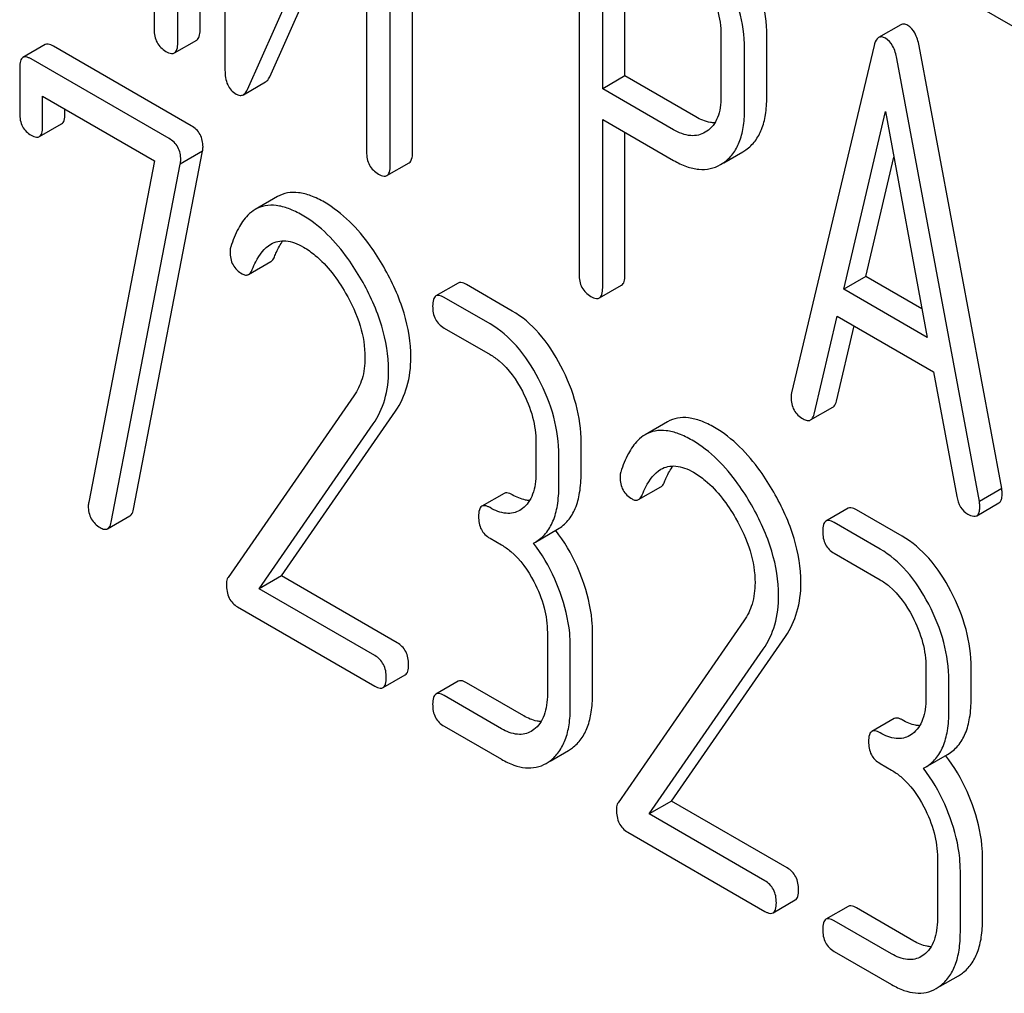
# Model space of a CAD drawing. Units: millimetres. Extents: x 0 to 2937, y -2 to 2077.
# Drawn here: x 2299 to 2309, y 1435 to 1444 of the extents above; entities that cross this region are included whole.
import ezdxf

# ---------------------------------------------------------------- set-up
doc = ezdxf.new("R2010")
doc.units = ezdxf.units.MM
doc.header["$LTSCALE"] = 161.538462
doc.layers.get('0').update_dxf_attribs({"linetype": 'CONTINUOUS'})

msp = doc.modelspace()

# ---------------------------------------------------------------- linework, layer by layer
at = {"color": 7, "linetype": 'Continuous'}
for p, q in [((2300.6195, 1447.9097), (2300.6195, 1444.1161)), ((2301.0565, 1444.1087), (2301.0565, 1447.9023)), ((2300.8444, 1443.9863), (2300.8444, 1447.7799)), ((2301.2943, 1447.5231), (2301.2943, 1443.7265)), ((2303.0808, 1442.94), (2303.0808, 1446.7366)), ((2302.8687, 1442.8176), (2302.8687, 1446.6141)), ((2301.5079, 1443.5419), (2302.6438, 1446.0815)), ((2302.6438, 1446.0815), (2302.6438, 1442.9474)), ((2301.7201, 1443.6644), (2302.6438, 1445.7297)), ((2304.6681, 1445.5694), (2304.6681, 1441.7816)), ((2304.893, 1443.5486), (2304.893, 1445.2937)), ((2305.1051, 1443.6711), (2305.1051, 1445.1712)), ((2308.1923, 1444.4971), (2309.0178, 1444.0206)), ((2307.7343, 1444.1595), (2307.5221, 1444.037)), ((2306.0198, 1444.0624), (2306.0198, 1443.4758)), ((2306.4569, 1443.4684), (2306.4569, 1444.055)), ((2299.5816, 1443.9695), (2299.3694, 1443.8471)), ((2300.9734, 1443.1972), (2299.6596, 1443.9557)), ((2300.8131, 1443.8906), (2301.0252, 1444.0131)), ((2306.2448, 1443.346), (2306.2448, 1443.9325)), ((2307.4796, 1443.9608), (2306.6923, 1440.6509)), ((2308.6948, 1439.7397), (2307.9076, 1443.9586)), ((2300.7613, 1443.0747), (2299.4475, 1443.8333)), ((2308.4827, 1439.6172), (2307.6955, 1443.8362)), ((2299.3382, 1443.7504), (2299.3382, 1443.3127)), ((2305.1051, 1443.6711), (2304.893, 1443.5486)), ((2305.7799, 1443.2815), (2305.1051, 1443.6711)), ((2301.4695, 1443.4929), (2301.6816, 1443.6154)), ((2299.5568, 1443.1865), (2299.5568, 1443.4783)), ((2299.5568, 1443.4783), (2300.6236, 1442.8624)), ((2305.5677, 1443.159), (2304.893, 1443.5486)), ((2299.7689, 1443.309), (2299.7689, 1443.3559)), ((2307.1894, 1441.6391), (2307.5875, 1443.3324)), ((2307.5875, 1443.3324), (2307.9856, 1441.1795)), ((2299.526, 1443.0928), (2299.7381, 1443.2152)), ((2304.893, 1441.6518), (2304.893, 1443.2568)), ((2304.893, 1443.2568), (2305.5677, 1442.8672)), ((2305.1051, 1441.7743), (2305.1051, 1443.1343)), ((2305.8854, 1443.1441), (2305.8699, 1443.1344)), ((2300.4226, 1439.5436), (2301.0806, 1442.9544)), ((2301.0806, 1442.9544), (2300.8684, 1442.832)), ((2306.0471, 1442.8441), (2306.2285, 1442.9488)), ((2306.2285, 1442.9488), (2306.2584, 1442.968)), ((2307.4016, 1441.7616), (2307.6682, 1442.8959)), ((2300.6236, 1442.8624), (2299.9962, 1439.609)), ((2300.2104, 1439.4212), (2300.8684, 1442.832)), ((2302.8374, 1442.7219), (2303.0495, 1442.8444)), ((2306.0164, 1442.8264), (2306.0463, 1442.8455)), ((2301.7951, 1442.5213), (2301.583, 1442.3988)), ((2301.5193, 1441.7801), (2301.7314, 1441.9026)), ((2303.5164, 1441.6978), (2303.3043, 1441.5753)), ((2304.0317, 1441.4316), (2303.5945, 1441.684)), ((2304.8617, 1441.5562), (2305.0738, 1441.6786)), ((2307.4016, 1441.7616), (2307.1894, 1441.6391)), ((2307.9349, 1441.4537), (2307.4016, 1441.7616)), ((2307.9856, 1441.1795), (2307.1894, 1441.6391)), ((2303.8196, 1441.3091), (2303.3823, 1441.5615)), ((2306.9083, 1440.4503), (2307.1287, 1441.3824)), ((2307.1287, 1441.3824), (2308.0464, 1440.8526)), ((2303.3823, 1441.2697), (2303.8196, 1441.0173)), ((2307.1204, 1440.5728), (2307.2899, 1441.2893)), ((2308.0464, 1440.8526), (2308.2668, 1439.666)), ((2302.5232, 1440.6247), (2301.3231, 1438.8926)), ((2301.8325, 1438.9076), (2302.919, 1440.4777)), ((2306.8747, 1440.3934), (2307.0868, 1440.5159)), ((2305.5114, 1440.3758), (2305.2993, 1440.2533)), ((2301.6204, 1438.7851), (2302.7069, 1440.3553)), ((2304.2568, 1440.1812), (2304.2568, 1439.8894)), ((2304.6875, 1439.8857), (2304.6875, 1440.1775)), ((2304.4754, 1439.7632), (2304.4754, 1440.055)), ((2305.2355, 1439.6346), (2305.4477, 1439.7571)), ((2308.6948, 1439.7397), (2308.4827, 1439.6172)), ((2303.9536, 1439.6945), (2303.7415, 1439.572)), ((2304.1278, 1439.5495), (2304.1022, 1439.5325)), ((2307.2327, 1439.5523), (2307.0205, 1439.4298)), ((2307.7479, 1439.2861), (2307.3107, 1439.5385)), ((2308.4569, 1439.4814), (2308.669, 1439.6038)), ((2300.1763, 1439.3577), (2300.3885, 1439.4802)), ((2304.2518, 1439.2308), (2304.4639, 1439.3532)), ((2307.5358, 1439.1636), (2307.0986, 1439.416)), ((2303.8196, 1439.2664), (2303.9289, 1439.2033)), ((2304.2327, 1439.2205), (2304.2518, 1439.2308)), ((2307.0986, 1439.1242), (2307.5358, 1438.8718)), ((2301.8325, 1438.9076), (2301.6204, 1438.7851)), ((2302.9343, 1438.2715), (2301.8325, 1438.9076)), ((2302.7222, 1438.1491), (2301.6204, 1438.7851)), ((2301.4149, 1438.612), (2302.7222, 1437.8572)), ((2306.2395, 1438.4792), (2305.0394, 1436.7471)), ((2304.3661, 1438.3672), (2304.3661, 1437.7836)), ((2304.7968, 1437.7799), (2304.7968, 1438.3635)), ((2305.5488, 1436.7621), (2306.6352, 1438.3322)), ((2304.5847, 1437.6574), (2304.5847, 1438.241)), ((2305.3367, 1436.6396), (2306.4231, 1438.2097)), ((2307.973, 1438.0357), (2307.973, 1437.7439)), ((2308.4037, 1437.7402), (2308.4037, 1438.032)), ((2302.8002, 1437.8434), (2303.0124, 1437.9659)), ((2303.5164, 1437.9042), (2303.3043, 1437.7817)), ((2304.141, 1437.5749), (2303.5945, 1437.8904)), ((2308.1916, 1437.6177), (2308.1916, 1437.9095)), ((2303.9289, 1437.4524), (2303.3823, 1437.7679)), ((2307.6699, 1437.549), (2307.4577, 1437.4265)), ((2303.3823, 1437.4761), (2303.9289, 1437.1606)), ((2304.2371, 1437.4437), (2304.2115, 1437.4267)), ((2307.844, 1437.404), (2307.8185, 1437.387)), ((2304.5666, 1437.2442), (2304.6044, 1437.2694)), ((2304.3937, 1437.1444), (2304.5666, 1437.2442)), ((2307.968, 1437.0852), (2308.1801, 1437.2077)), ((2304.3544, 1437.1217), (2304.3923, 1437.1469)), ((2307.5358, 1437.1209), (2307.6451, 1437.0578)), ((2307.949, 1437.0749), (2307.968, 1437.0852)), ((2305.5488, 1436.7621), (2305.3367, 1436.6396)), ((2306.6505, 1436.126), (2305.5488, 1436.7621)), ((2306.4384, 1436.0035), (2305.3367, 1436.6396)), ((2305.1312, 1436.4664), (2306.4384, 1435.7117)), ((2308.0823, 1436.2217), (2308.0823, 1435.6381)), ((2308.513, 1435.6343), (2308.513, 1436.218)), ((2308.3009, 1435.5119), (2308.3009, 1436.0955)), ((2306.5165, 1435.6979), (2306.7286, 1435.8204)), ((2307.2327, 1435.7587), (2307.0205, 1435.6362)), ((2307.8572, 1435.4293), (2307.3107, 1435.7449)), ((2307.6451, 1435.3069), (2307.0986, 1435.6224)), ((2307.0986, 1435.3306), (2307.6451, 1435.015)), ((2307.9533, 1435.2982), (2307.9278, 1435.2811)), ((2308.2828, 1435.0986), (2308.3207, 1435.1238)), ((2308.11, 1434.9989), (2308.2828, 1435.0986)), ((2308.0707, 1434.9762), (2308.1085, 1435.0014))]:
    msp.add_line(p, q, dxfattribs=at)
for centre, radius, start, end in [((2303.211, 1438.3832), 1.5631, 37.76209, 37.87641), ((2306.9272, 1436.2377), 1.5632, 37.76169, 37.876)]:
    msp.add_arc(centre, radius, start, end, dxfattribs=at)
for points, knots in [([(2306.4569, 1444.055), (2306.4569, 1444.1772), (2306.4194, 1444.4328), (2306.3196, 1444.6697), (2306.2567, 1444.7863)], [0, 0, 0, 0, 0.479848, 1, 1, 1, 1]), ([(2306.2448, 1443.9325), (2306.2448, 1444.0547), (2306.2072, 1444.3103), (2306.1075, 1444.5472), (2306.0446, 1444.6638)], [0, 0, 0, 0, 0.479848, 1, 1, 1, 1]), ([(2305.8849, 1444.5488), (2305.9275, 1444.4703), (2305.9946, 1444.3128), (2306.0198, 1444.1427), (2306.0198, 1444.0624)], [0, 0, 0, 0, 0.526475, 1, 1, 1, 1]), ([(2300.6195, 1444.1161), (2300.6195, 1444.0731), (2300.6328, 1443.9863), (2300.6973, 1443.9253), (2300.732, 1443.9053)], [0, 0, 0, 0, 0.518202, 1, 1, 1, 1]), ([(2307.7997, 1444.1523), (2307.7886, 1444.1586), (2307.7672, 1444.1685), (2307.743, 1444.1645), (2307.7343, 1444.1595)], [0, 0, 0, 0, 0.558815, 1, 1, 1, 1]), ([(2307.9076, 1443.9586), (2307.8999, 1444.0007), (2307.88, 1444.075), (2307.8281, 1444.1359), (2307.7997, 1444.1523)], [0, 0, 0, 0, 0.565865, 1, 1, 1, 1]), ([(2301.0252, 1444.0131), (2301.0369, 1444.0198), (2301.0555, 1444.0531), (2301.0565, 1444.0876), (2301.0565, 1444.1087)], [0, 0, 0, 0, 0.388764, 1, 1, 1, 1]), ([(2307.5221, 1444.037), (2307.5172, 1444.0342), (2307.4943, 1444.0144), (2307.4851, 1443.984), (2307.4796, 1443.9608)], [0, 0, 0, 0, 0.193955, 1, 1, 1, 1]), ([(2307.5875, 1444.0298), (2307.5765, 1444.0362), (2307.5551, 1444.046), (2307.5308, 1444.0421), (2307.5221, 1444.037)], [0, 0, 0, 0, 0.558815, 1, 1, 1, 1]), ([(2307.6955, 1443.8362), (2307.6878, 1443.8783), (2307.6679, 1443.9525), (2307.616, 1444.0134), (2307.5875, 1444.0298)], [0, 0, 0, 0, 0.565865, 1, 1, 1, 1]), ([(2299.6596, 1443.9557), (2299.6519, 1443.9602), (2299.6287, 1443.9725), (2299.5972, 1443.9785), (2299.5816, 1443.9695)], [0, 0, 0, 0, 0.332614, 1, 1, 1, 1]), ([(2300.8131, 1443.8906), (2300.8247, 1443.8973), (2300.8433, 1443.9306), (2300.8444, 1443.9651), (2300.8444, 1443.9863)], [0, 0, 0, 0, 0.388764, 1, 1, 1, 1]), ([(2299.3694, 1443.8471), (2299.3577, 1443.8403), (2299.3393, 1443.8064), (2299.3382, 1443.7717), (2299.3382, 1443.7504)], [0, 0, 0, 0, 0.390594, 1, 1, 1, 1]), ([(2299.4475, 1443.8333), (2299.4397, 1443.8377), (2299.4166, 1443.85), (2299.385, 1443.8561), (2299.3694, 1443.8471)], [0, 0, 0, 0, 0.332614, 1, 1, 1, 1]), ([(2300.732, 1443.9053), (2300.74, 1443.9006), (2300.764, 1443.8879), (2300.7969, 1443.8813), (2300.8131, 1443.8906)], [0, 0, 0, 0, 0.330792, 1, 1, 1, 1]), ([(2301.2943, 1443.7265), (2301.2943, 1443.6792), (2301.3026, 1443.6091), (2301.3505, 1443.5344), (2301.3826, 1443.5092), (2301.4, 1443.4992)], [0, 0, 0, 0, 0.541915, 0.771075, 1, 1, 1, 1]), ([(2301.6816, 1443.6154), (2301.6855, 1443.6176), (2301.7024, 1443.6303), (2301.7133, 1443.6493), (2301.7201, 1443.6644)], [0, 0, 0, 0, 0.212478, 1, 1, 1, 1]), ([(2301.4, 1443.4992), (2301.4114, 1443.4926), (2301.4345, 1443.4824), (2301.46, 1443.4875), (2301.4695, 1443.4929)], [0, 0, 0, 0, 0.547943, 1, 1, 1, 1]), ([(2301.4695, 1443.4929), (2301.4733, 1443.4952), (2301.4903, 1443.5078), (2301.5012, 1443.5268), (2301.5079, 1443.5419)], [0, 0, 0, 0, 0.212478, 1, 1, 1, 1]), ([(2306.0198, 1443.4758), (2306.0198, 1443.44), (2306.0157, 1443.3716), (2305.9921, 1443.2766), (2305.9494, 1443.198), (2305.9077, 1443.1591), (2305.8854, 1443.1441)], [0, 0, 0, 0, 0.288732, 0.549694, 0.783554, 1, 1, 1, 1]), ([(2306.2584, 1442.968), (2306.291, 1442.9911), (2306.3513, 1443.0495), (2306.4141, 1443.1655), (2306.4504, 1443.3083), (2306.4569, 1443.4125), (2306.4569, 1443.4684)], [0, 0, 0, 0, 0.214687, 0.442171, 0.699688, 1, 1, 1, 1]), ([(2299.3382, 1443.3127), (2299.3382, 1443.2707), (2299.3512, 1443.1861), (2299.4137, 1443.1261), (2299.4475, 1443.1066)], [0, 0, 0, 0, 0.518285, 1, 1, 1, 1]), ([(2299.7381, 1443.2152), (2299.7495, 1443.2218), (2299.7678, 1443.2544), (2299.7689, 1443.2883), (2299.7689, 1443.309)], [0, 0, 0, 0, 0.389854, 1, 1, 1, 1]), ([(2305.9617, 1443.2246), (2305.9474, 1443.2247), (2305.8834, 1443.2305), (2305.8228, 1443.2567), (2305.7799, 1443.2815)], [0, 0, 0, 0, 0.224691, 1, 1, 1, 1]), ([(2306.0463, 1442.8455), (2306.0789, 1442.8687), (2306.1391, 1442.927), (2306.202, 1443.043), (2306.2382, 1443.1859), (2306.2448, 1443.29), (2306.2448, 1443.346)], [0, 0, 0, 0, 0.214687, 0.442171, 0.699688, 1, 1, 1, 1]), ([(2299.526, 1443.0928), (2299.5374, 1443.0994), (2299.5557, 1443.132), (2299.5568, 1443.1658), (2299.5568, 1443.1865)], [0, 0, 0, 0, 0.389854, 1, 1, 1, 1]), ([(2301.0849, 1442.9957), (2301.0849, 1443.0363), (2301.0692, 1443.1192), (2301.0074, 1443.1776), (2300.9734, 1443.1972)], [0, 0, 0, 0, 0.508468, 1, 1, 1, 1]), ([(2299.4475, 1443.1066), (2299.4553, 1443.1022), (2299.4785, 1443.0898), (2299.5102, 1443.0837), (2299.526, 1443.0928)], [0, 0, 0, 0, 0.330127, 1, 1, 1, 1]), ([(2305.8699, 1443.1344), (2305.8499, 1443.1228), (2305.805, 1443.1045), (2305.698, 1443.0971), (2305.6179, 1443.1301), (2305.5677, 1443.159)], [0, 0, 0, 0, 0.21905, 0.451423, 1, 1, 1, 1]), ([(2300.8728, 1442.8732), (2300.8728, 1442.9138), (2300.8571, 1442.9968), (2300.7953, 1443.0551), (2300.7613, 1443.0747)], [0, 0, 0, 0, 0.508468, 1, 1, 1, 1]), ([(2302.6438, 1442.9474), (2302.6438, 1442.9044), (2302.6571, 1442.8176), (2302.7216, 1442.7566), (2302.7562, 1442.7366)], [0, 0, 0, 0, 0.518202, 1, 1, 1, 1]), ([(2303.0495, 1442.8444), (2303.0611, 1442.8511), (2303.0797, 1442.8844), (2303.0808, 1442.9189), (2303.0808, 1442.94)], [0, 0, 0, 0, 0.388765, 1, 1, 1, 1]), ([(2302.8374, 1442.7219), (2302.849, 1442.7287), (2302.8676, 1442.7619), (2302.8687, 1442.7964), (2302.8687, 1442.8176)], [0, 0, 0, 0, 0.388765, 1, 1, 1, 1]), ([(2305.5677, 1442.8672), (2305.6077, 1442.8442), (2305.6854, 1442.8063), (2305.8051, 1442.777), (2305.9179, 1442.782), (2305.9857, 1442.8087), (2306.0164, 1442.8264)], [0, 0, 0, 0, 0.293112, 0.546323, 0.775055, 1, 1, 1, 1]), ([(2302.7562, 1442.7366), (2302.7643, 1442.7319), (2302.7883, 1442.7192), (2302.8211, 1442.7126), (2302.8374, 1442.7219)], [0, 0, 0, 0, 0.330789, 1, 1, 1, 1]), ([(2302.2413, 1442.4681), (2302.2, 1442.492), (2302.1208, 1442.5313), (2302.0008, 1442.5637), (2301.89, 1442.5626), (2301.8241, 1442.538), (2301.7951, 1442.5213)], [0, 0, 0, 0, 0.304272, 0.561562, 0.78646, 1, 1, 1, 1]), ([(2302.0292, 1442.3457), (2301.9879, 1442.3695), (2301.9087, 1442.4088), (2301.7886, 1442.4413), (2301.6779, 1442.4401), (2301.612, 1442.4156), (2301.583, 1442.3988)], [0, 0, 0, 0, 0.304272, 0.561562, 0.78646, 1, 1, 1, 1]), ([(2302.8068, 1441.8517), (2302.7673, 1441.9208), (2302.6179, 1442.1573), (2302.4153, 1442.3677), (2302.2413, 1442.4681)], [0, 0, 0, 0, 0.283856, 1, 1, 1, 1]), ([(2301.583, 1442.3988), (2301.5572, 1442.384), (2301.4927, 1442.3329), (2301.4101, 1442.2116), (2301.3685, 1442.1039), (2301.3496, 1442.0434)], [0, 0, 0, 0, 0.205935, 0.561451, 1, 1, 1, 1]), ([(2302.5947, 1441.7292), (2302.5552, 1441.7984), (2302.4057, 1442.0348), (2302.2032, 1442.2452), (2302.0292, 1442.3457)], [0, 0, 0, 0, 0.283856, 1, 1, 1, 1]), ([(2301.5538, 1441.827), (2301.5638, 1441.8522), (2301.6043, 1441.9439), (2301.6678, 1442.0324), (2301.7319, 1442.0694)], [0, 0, 0, 0, 0.268541, 1, 1, 1, 1]), ([(2301.7319, 1442.0694), (2301.7524, 1442.0812), (2301.7987, 1442.0996), (2301.8771, 1442.1034), (2301.9607, 1442.0827), (2302.0149, 1442.0563), (2302.0423, 1442.0404)], [0, 0, 0, 0, 0.217567, 0.44949, 0.709019, 1, 1, 1, 1]), ([(2301.7659, 1441.9494), (2301.7717, 1441.9641), (2301.794, 1442.0167), (2301.8218, 1442.0673), (2301.8464, 1442.1007)], [0, 0, 0, 0, 0.275052, 1, 1, 1, 1]), ([(2301.3496, 1442.0434), (2301.3484, 1442.0397), (2301.3442, 1442.0238), (2301.3428, 1442.0074), (2301.3428, 1441.9949)], [0, 0, 0, 0, 0.238899, 1, 1, 1, 1]), ([(2301.3428, 1441.9949), (2301.3428, 1441.9526), (2301.3575, 1441.8665), (2301.4217, 1441.8064), (2301.4565, 1441.7863)], [0, 0, 0, 0, 0.513338, 1, 1, 1, 1]), ([(2302.0423, 1442.0404), (2302.0818, 1442.0177), (2302.245, 1441.9016), (2302.367, 1441.7363), (2302.4439, 1441.6033)], [0, 0, 0, 0, 0.228675, 1, 1, 1, 1]), ([(2301.7314, 1441.9026), (2301.735, 1441.9047), (2301.7507, 1441.9167), (2301.7603, 1441.935), (2301.7659, 1441.9494)], [0, 0, 0, 0, 0.21018, 1, 1, 1, 1]), ([(2301.4565, 1441.7863), (2301.4669, 1441.7803), (2301.4876, 1441.771), (2301.5108, 1441.7752), (2301.5193, 1441.7801)], [0, 0, 0, 0, 0.551319, 1, 1, 1, 1]), ([(2301.5193, 1441.7801), (2301.5229, 1441.7822), (2301.5386, 1441.7942), (2301.5481, 1441.8125), (2301.5538, 1441.827)], [0, 0, 0, 0, 0.21018, 1, 1, 1, 1]), ([(2303.0655, 1440.9885), (2303.0655, 1441.1309), (2303.0141, 1441.4347), (2302.8866, 1441.7124), (2302.8068, 1441.8517)], [0, 0, 0, 0, 0.470162, 1, 1, 1, 1]), ([(2304.6681, 1441.7816), (2304.6681, 1441.7386), (2304.6814, 1441.6518), (2304.7459, 1441.5908), (2304.7805, 1441.5708)], [0, 0, 0, 0, 0.5182, 1, 1, 1, 1]), ([(2305.0738, 1441.6786), (2305.0854, 1441.6853), (2305.104, 1441.7186), (2305.1051, 1441.7531), (2305.1051, 1441.7743)], [0, 0, 0, 0, 0.388765, 1, 1, 1, 1]), ([(2302.8533, 1440.866), (2302.8533, 1441.0084), (2302.802, 1441.3122), (2302.6744, 1441.5899), (2302.5947, 1441.7292)], [0, 0, 0, 0, 0.470162, 1, 1, 1, 1]), ([(2303.5945, 1441.684), (2303.5867, 1441.6885), (2303.5635, 1441.7007), (2303.532, 1441.7068), (2303.5164, 1441.6978)], [0, 0, 0, 0, 0.332615, 1, 1, 1, 1]), ([(2302.4439, 1441.6033), (2302.5008, 1441.5047), (2302.5925, 1441.3066), (2302.6282, 1441.0896), (2302.6282, 1440.9872)], [0, 0, 0, 0, 0.526528, 1, 1, 1, 1]), ([(2303.3823, 1441.5615), (2303.3746, 1441.566), (2303.3514, 1441.5783), (2303.3199, 1441.5843), (2303.3043, 1441.5753)], [0, 0, 0, 0, 0.332615, 1, 1, 1, 1]), ([(2304.8617, 1441.5562), (2304.8733, 1441.5629), (2304.8919, 1441.5961), (2304.893, 1441.6307), (2304.893, 1441.6518)], [0, 0, 0, 0, 0.388765, 1, 1, 1, 1]), ([(2303.3043, 1441.5753), (2303.2925, 1441.5685), (2303.2741, 1441.5347), (2303.273, 1441.4999), (2303.273, 1441.4787)], [0, 0, 0, 0, 0.390595, 1, 1, 1, 1]), ([(2304.7805, 1441.5708), (2304.7886, 1441.5662), (2304.8126, 1441.5534), (2304.8454, 1441.5468), (2304.8617, 1441.5562)], [0, 0, 0, 0, 0.330789, 1, 1, 1, 1]), ([(2303.273, 1441.4787), (2303.273, 1441.4359), (2303.283, 1441.371), (2303.3325, 1441.3036), (2303.3648, 1441.2798), (2303.3823, 1441.2697)], [0, 0, 0, 0, 0.520013, 0.753708, 1, 1, 1, 1]), ([(2304.4951, 1440.9072), (2304.4367, 1441.019), (2304.3081, 1441.2191), (2304.1265, 1441.3768), (2304.0317, 1441.4316)], [0, 0, 0, 0, 0.535187, 1, 1, 1, 1]), ([(2304.283, 1440.7847), (2304.2246, 1440.8965), (2304.096, 1441.0966), (2303.9144, 1441.2543), (2303.8196, 1441.3091)], [0, 0, 0, 0, 0.535187, 1, 1, 1, 1]), ([(2303.8196, 1441.0173), (2303.8505, 1440.9994), (2303.979, 1440.908), (2304.0717, 1440.7744), (2304.1278, 1440.6672)], [0, 0, 0, 0, 0.22824, 1, 1, 1, 1]), ([(2302.6282, 1440.9872), (2302.6282, 1440.9189), (2302.6129, 1440.7902), (2302.5568, 1440.6732), (2302.5232, 1440.6247)], [0, 0, 0, 0, 0.536982, 1, 1, 1, 1]), ([(2302.919, 1440.4777), (2302.9675, 1440.5483), (2303.0446, 1440.7141), (2303.0655, 1440.8949), (2303.0655, 1440.9885)], [0, 0, 0, 0, 0.477614, 1, 1, 1, 1]), ([(2302.7069, 1440.3553), (2302.7553, 1440.4258), (2302.8324, 1440.5916), (2302.8533, 1440.7724), (2302.8533, 1440.866)], [0, 0, 0, 0, 0.477614, 1, 1, 1, 1]), ([(2304.6875, 1440.1775), (2304.6875, 1440.3002), (2304.6519, 1440.5544), (2304.5557, 1440.7914), (2304.4951, 1440.9072)], [0, 0, 0, 0, 0.484058, 1, 1, 1, 1]), ([(2304.4754, 1440.055), (2304.4754, 1440.1777), (2304.4398, 1440.432), (2304.3436, 1440.6689), (2304.283, 1440.7847)], [0, 0, 0, 0, 0.484058, 1, 1, 1, 1]), ([(2304.1278, 1440.6672), (2304.169, 1440.5884), (2304.2333, 1440.4306), (2304.2568, 1440.2612), (2304.2568, 1440.1812)], [0, 0, 0, 0, 0.526423, 1, 1, 1, 1]), ([(2306.6923, 1440.6509), (2306.6912, 1440.6472), (2306.6881, 1440.6337), (2306.6878, 1440.6198), (2306.6878, 1440.6097)], [0, 0, 0, 0, 0.274079, 1, 1, 1, 1]), ([(2306.6878, 1440.6097), (2306.6878, 1440.5681), (2306.7039, 1440.4829), (2306.7677, 1440.4235), (2306.8026, 1440.4034)], [0, 0, 0, 0, 0.508597, 1, 1, 1, 1]), ([(2307.0868, 1440.5159), (2307.0908, 1440.5182), (2307.1084, 1440.5326), (2307.1163, 1440.5555), (2307.1204, 1440.5728)], [0, 0, 0, 0, 0.2041, 1, 1, 1, 1]), ([(2305.9576, 1440.3226), (2305.9163, 1440.3464), (2305.837, 1440.3857), (2305.717, 1440.4182), (2305.6063, 1440.417), (2305.5404, 1440.3925), (2305.5114, 1440.3758)], [0, 0, 0, 0, 0.304273, 0.561563, 0.78646, 1, 1, 1, 1]), ([(2306.8026, 1440.4034), (2306.815, 1440.3962), (2306.8382, 1440.385), (2306.8653, 1440.388), (2306.8747, 1440.3934)], [0, 0, 0, 0, 0.570593, 1, 1, 1, 1]), ([(2306.8747, 1440.3934), (2306.8786, 1440.3957), (2306.8963, 1440.4101), (2306.9042, 1440.433), (2306.9083, 1440.4503)], [0, 0, 0, 0, 0.2041, 1, 1, 1, 1]), ([(2305.7454, 1440.2001), (2305.7041, 1440.224), (2305.6249, 1440.2633), (2305.5049, 1440.2957), (2305.3941, 1440.2946), (2305.3282, 1440.27), (2305.2993, 1440.2533)], [0, 0, 0, 0, 0.304273, 0.561563, 0.78646, 1, 1, 1, 1]), ([(2306.5231, 1439.7062), (2306.4835, 1439.7753), (2306.3341, 1440.0118), (2306.1315, 1440.2222), (2305.9576, 1440.3226)], [0, 0, 0, 0, 0.283856, 1, 1, 1, 1]), ([(2305.2993, 1440.2533), (2305.2735, 1440.2384), (2305.209, 1440.1874), (2305.1263, 1440.0661), (2305.0848, 1439.9584), (2305.0658, 1439.8979)], [0, 0, 0, 0, 0.205935, 0.561451, 1, 1, 1, 1]), ([(2306.3109, 1439.5837), (2306.2714, 1439.6528), (2306.122, 1439.8893), (2305.9194, 1440.0997), (2305.7454, 1440.2001)], [0, 0, 0, 0, 0.283856, 1, 1, 1, 1]), ([(2305.0658, 1439.8979), (2305.0647, 1439.8941), (2305.0605, 1439.8783), (2305.059, 1439.8618), (2305.059, 1439.8494)], [0, 0, 0, 0, 0.2389, 1, 1, 1, 1]), ([(2305.2701, 1439.6814), (2305.28, 1439.7067), (2305.3206, 1439.7984), (2305.3841, 1439.8869), (2305.4481, 1439.9239)], [0, 0, 0, 0, 0.268541, 1, 1, 1, 1]), ([(2305.4481, 1439.9239), (2305.4686, 1439.9357), (2305.515, 1439.9541), (2305.5934, 1439.9578), (2305.6769, 1439.9372), (2305.7311, 1439.9107), (2305.7586, 1439.8949)], [0, 0, 0, 0, 0.217567, 0.44949, 0.709019, 1, 1, 1, 1]), ([(2305.4822, 1439.8039), (2305.488, 1439.8185), (2305.5103, 1439.8712), (2305.5381, 1439.9217), (2305.5626, 1439.9551)], [0, 0, 0, 0, 0.275052, 1, 1, 1, 1]), ([(2305.7586, 1439.8949), (2305.798, 1439.8721), (2305.9612, 1439.7561), (2306.0832, 1439.5908), (2306.1601, 1439.4578)], [0, 0, 0, 0, 0.228675, 1, 1, 1, 1]), ([(2304.2568, 1439.8894), (2304.2568, 1439.8534), (2304.2528, 1439.7844), (2304.2304, 1439.6881), (2304.1895, 1439.6074), (2304.1494, 1439.5659), (2304.1278, 1439.5495)], [0, 0, 0, 0, 0.287366, 0.548496, 0.783326, 1, 1, 1, 1]), ([(2304.4639, 1439.3532), (2304.5007, 1439.3745), (2304.5695, 1439.4321), (2304.6405, 1439.5549), (2304.6805, 1439.71), (2304.6875, 1439.824), (2304.6875, 1439.8857)], [0, 0, 0, 0, 0.211029, 0.435227, 0.69354, 1, 1, 1, 1]), ([(2305.059, 1439.8494), (2305.059, 1439.807), (2305.0737, 1439.721), (2305.1379, 1439.6608), (2305.1727, 1439.6408)], [0, 0, 0, 0, 0.513338, 1, 1, 1, 1]), ([(2305.4477, 1439.7571), (2305.4512, 1439.7591), (2305.467, 1439.7712), (2305.4765, 1439.7895), (2305.4822, 1439.8039)], [0, 0, 0, 0, 0.210182, 1, 1, 1, 1]), ([(2304.0317, 1439.6807), (2304.0239, 1439.6852), (2304.0007, 1439.6974), (2303.9692, 1439.7035), (2303.9536, 1439.6945)], [0, 0, 0, 0, 0.33261, 1, 1, 1, 1]), ([(2304.2518, 1439.2308), (2304.2886, 1439.252), (2304.3574, 1439.3096), (2304.4283, 1439.4324), (2304.4684, 1439.5875), (2304.4754, 1439.7015), (2304.4754, 1439.7632)], [0, 0, 0, 0, 0.211029, 0.435227, 0.69354, 1, 1, 1, 1]), ([(2306.7817, 1438.843), (2306.7817, 1438.9854), (2306.7304, 1439.2891), (2306.6028, 1439.5669), (2306.5231, 1439.7062)], [0, 0, 0, 0, 0.470162, 1, 1, 1, 1]), ([(2308.6993, 1439.6933), (2308.6993, 1439.6965), (2308.6985, 1439.712), (2308.6963, 1439.7274), (2308.6948, 1439.7397)], [0, 0, 0, 0, 0.204534, 1, 1, 1, 1]), ([(2304.1968, 1439.6262), (2304.1838, 1439.6267), (2304.1256, 1439.6338), (2304.0709, 1439.6581), (2304.0317, 1439.6807)], [0, 0, 0, 0, 0.223835, 1, 1, 1, 1]), ([(2305.1727, 1439.6408), (2305.1831, 1439.6347), (2305.2039, 1439.6255), (2305.227, 1439.6297), (2305.2355, 1439.6346)], [0, 0, 0, 0, 0.551313, 1, 1, 1, 1]), ([(2305.2355, 1439.6346), (2305.2391, 1439.6367), (2305.2549, 1439.6487), (2305.2644, 1439.667), (2305.2701, 1439.6814)], [0, 0, 0, 0, 0.210182, 1, 1, 1, 1]), ([(2308.2668, 1439.666), (2308.2728, 1439.6302), (2308.2936, 1439.5629), (2308.3449, 1439.513), (2308.3725, 1439.497)], [0, 0, 0, 0, 0.532597, 1, 1, 1, 1]), ([(2308.4872, 1439.5709), (2308.4872, 1439.574), (2308.4864, 1439.5896), (2308.4842, 1439.605), (2308.4827, 1439.6172)], [0, 0, 0, 0, 0.204534, 1, 1, 1, 1]), ([(2308.669, 1439.6038), (2308.6742, 1439.6068), (2308.687, 1439.6192), (2308.6978, 1439.6511), (2308.6993, 1439.6778), (2308.6993, 1439.6933)], [0, 0, 0, 0, 0.183435, 0.52547, 1, 1, 1, 1]), ([(2299.9918, 1439.5736), (2299.9918, 1439.5321), (2300.0072, 1439.4472), (2300.0708, 1439.388), (2300.1055, 1439.3679)], [0, 0, 0, 0, 0.508926, 1, 1, 1, 1]), ([(2300.3885, 1439.4802), (2300.3927, 1439.4827), (2300.4117, 1439.4988), (2300.4188, 1439.5244), (2300.4226, 1439.5436)], [0, 0, 0, 0, 0.19994, 1, 1, 1, 1]), ([(2303.7415, 1439.572), (2303.7297, 1439.5652), (2303.7113, 1439.5314), (2303.7103, 1439.4966), (2303.7103, 1439.4754)], [0, 0, 0, 0, 0.390597, 1, 1, 1, 1]), ([(2303.8196, 1439.5582), (2303.8118, 1439.5627), (2303.7886, 1439.5749), (2303.7571, 1439.581), (2303.7415, 1439.572)], [0, 0, 0, 0, 0.33261, 1, 1, 1, 1]), ([(2304.1022, 1439.5325), (2304.0835, 1439.5217), (2304.0414, 1439.5048), (2303.9411, 1439.4996), (2303.8665, 1439.5311), (2303.8196, 1439.5582)], [0, 0, 0, 0, 0.218392, 0.450945, 1, 1, 1, 1]), ([(2306.5696, 1438.7205), (2306.5696, 1438.8629), (2306.5182, 1439.1667), (2306.3907, 1439.4444), (2306.3109, 1439.5837)], [0, 0, 0, 0, 0.470162, 1, 1, 1, 1]), ([(2307.3107, 1439.5385), (2307.303, 1439.5429), (2307.2798, 1439.5552), (2307.2482, 1439.5613), (2307.2327, 1439.5523)], [0, 0, 0, 0, 0.332615, 1, 1, 1, 1]), ([(2308.4569, 1439.4814), (2308.4621, 1439.4844), (2308.4749, 1439.4967), (2308.4856, 1439.5287), (2308.4872, 1439.5554), (2308.4872, 1439.5709)], [0, 0, 0, 0, 0.183435, 0.52547, 1, 1, 1, 1]), ([(2303.7103, 1439.4754), (2303.7103, 1439.4326), (2303.7202, 1439.3677), (2303.7697, 1439.3003), (2303.802, 1439.2765), (2303.8196, 1439.2664)], [0, 0, 0, 0, 0.520017, 0.753713, 1, 1, 1, 1]), ([(2306.1601, 1439.4578), (2306.2171, 1439.3592), (2306.3088, 1439.1611), (2306.3444, 1438.9441), (2306.3444, 1438.8417)], [0, 0, 0, 0, 0.526528, 1, 1, 1, 1]), ([(2307.0205, 1439.4298), (2307.0087, 1439.423), (2306.9903, 1439.3892), (2306.9893, 1439.3544), (2306.9893, 1439.3332)], [0, 0, 0, 0, 0.390595, 1, 1, 1, 1]), ([(2307.0986, 1439.416), (2307.0908, 1439.4205), (2307.0677, 1439.4327), (2307.0361, 1439.4388), (2307.0205, 1439.4298)], [0, 0, 0, 0, 0.332615, 1, 1, 1, 1]), ([(2308.3725, 1439.497), (2308.3809, 1439.4921), (2308.406, 1439.4789), (2308.4401, 1439.4717), (2308.4569, 1439.4814)], [0, 0, 0, 0, 0.334186, 1, 1, 1, 1]), ([(2300.1055, 1439.3679), (2300.1178, 1439.3608), (2300.1406, 1439.3497), (2300.1673, 1439.3525), (2300.1763, 1439.3577)], [0, 0, 0, 0, 0.576055, 1, 1, 1, 1]), ([(2300.1763, 1439.3577), (2300.1806, 1439.3602), (2300.1996, 1439.3764), (2300.2067, 1439.4019), (2300.2104, 1439.4212)], [0, 0, 0, 0, 0.19994, 1, 1, 1, 1]), ([(2304.7006, 1438.8713), (2304.6851, 1438.9146), (2304.619, 1439.0802), (2304.5277, 1439.2359), (2304.4468, 1439.3405)], [0, 0, 0, 0, 0.258125, 1, 1, 1, 1]), ([(2306.9893, 1439.3332), (2306.9893, 1439.2904), (2306.9993, 1439.2255), (2307.0488, 1439.1581), (2307.081, 1439.1343), (2307.0986, 1439.1242)], [0, 0, 0, 0, 0.520013, 0.753708, 1, 1, 1, 1]), ([(2308.2114, 1438.7617), (2308.1529, 1438.8734), (2308.0244, 1439.0736), (2307.8428, 1439.2313), (2307.7479, 1439.2861)], [0, 0, 0, 0, 0.535187, 1, 1, 1, 1]), ([(2303.9289, 1439.2033), (2303.9598, 1439.1854), (2304.0883, 1439.094), (2304.181, 1438.9604), (2304.2371, 1438.8532)], [0, 0, 0, 0, 0.22824, 1, 1, 1, 1]), ([(2304.4885, 1438.7489), (2304.4729, 1438.7924), (2304.4064, 1438.9589), (2304.3144, 1439.1155), (2304.2327, 1439.2205)], [0, 0, 0, 0, 0.258155, 1, 1, 1, 1]), ([(2307.9992, 1438.6392), (2307.9408, 1438.751), (2307.8123, 1438.9511), (2307.6306, 1439.1088), (2307.5358, 1439.1636)], [0, 0, 0, 0, 0.535187, 1, 1, 1, 1]), ([(2301.3231, 1438.8926), (2301.3204, 1438.8883), (2301.3102, 1438.8685), (2301.3078, 1438.8456), (2301.3078, 1438.8285)], [0, 0, 0, 0, 0.228844, 1, 1, 1, 1]), ([(2304.7968, 1438.3635), (2304.7968, 1438.4047), (2304.7881, 1438.5775), (2304.7451, 1438.7475), (2304.7006, 1438.8713)], [0, 0, 0, 0, 0.23842, 1, 1, 1, 1]), ([(2307.5358, 1438.8718), (2307.5668, 1438.8539), (2307.6953, 1438.7625), (2307.788, 1438.6288), (2307.844, 1438.5216)], [0, 0, 0, 0, 0.22824, 1, 1, 1, 1]), ([(2301.3078, 1438.8285), (2301.3078, 1438.7836), (2301.317, 1438.7164), (2301.3658, 1438.6461), (2301.3977, 1438.6219), (2301.4149, 1438.612)], [0, 0, 0, 0, 0.532774, 0.763728, 1, 1, 1, 1]), ([(2304.2371, 1438.8532), (2304.2783, 1438.7744), (2304.3426, 1438.6166), (2304.3661, 1438.4472), (2304.3661, 1438.3672)], [0, 0, 0, 0, 0.526423, 1, 1, 1, 1]), ([(2306.3444, 1438.8417), (2306.3444, 1438.7733), (2306.3292, 1438.6447), (2306.2731, 1438.5276), (2306.2395, 1438.4792)], [0, 0, 0, 0, 0.536982, 1, 1, 1, 1]), ([(2306.6352, 1438.3322), (2306.6837, 1438.4028), (2306.7608, 1438.5686), (2306.7817, 1438.7493), (2306.7817, 1438.843)], [0, 0, 0, 0, 0.477614, 1, 1, 1, 1]), ([(2304.5847, 1438.241), (2304.5847, 1438.2822), (2304.5759, 1438.4551), (2304.5329, 1438.625), (2304.4885, 1438.7489)], [0, 0, 0, 0, 0.23842, 1, 1, 1, 1]), ([(2306.4231, 1438.2097), (2306.4716, 1438.2803), (2306.5487, 1438.4461), (2306.5696, 1438.6269), (2306.5696, 1438.7205)], [0, 0, 0, 0, 0.477614, 1, 1, 1, 1]), ([(2308.4037, 1438.032), (2308.4037, 1438.1546), (2308.3682, 1438.4089), (2308.272, 1438.6458), (2308.2114, 1438.7617)], [0, 0, 0, 0, 0.484058, 1, 1, 1, 1]), ([(2308.1916, 1437.9095), (2308.1916, 1438.0322), (2308.156, 1438.2864), (2308.0598, 1438.5234), (2307.9992, 1438.6392)], [0, 0, 0, 0, 0.484058, 1, 1, 1, 1]), ([(2307.844, 1438.5216), (2307.8852, 1438.4429), (2307.9495, 1438.2851), (2307.973, 1438.1157), (2307.973, 1438.0357)], [0, 0, 0, 0, 0.526423, 1, 1, 1, 1]), ([(2303.0436, 1438.0625), (2303.0436, 1438.1052), (2303.0295, 1438.19), (2302.9681, 1438.252), (2302.9343, 1438.2715)], [0, 0, 0, 0, 0.522067, 1, 1, 1, 1]), ([(2302.8315, 1437.94), (2302.8315, 1437.9827), (2302.8174, 1438.0675), (2302.756, 1438.1295), (2302.7222, 1438.1491)], [0, 0, 0, 0, 0.522067, 1, 1, 1, 1]), ([(2303.0124, 1437.9659), (2303.024, 1437.9726), (2303.0426, 1438.0064), (2303.0436, 1438.0411), (2303.0436, 1438.0625)], [0, 0, 0, 0, 0.386852, 1, 1, 1, 1]), ([(2302.8002, 1437.8434), (2302.8119, 1437.8502), (2302.8304, 1437.8839), (2302.8315, 1437.9187), (2302.8315, 1437.94)], [0, 0, 0, 0, 0.386852, 1, 1, 1, 1]), ([(2302.7222, 1437.8572), (2302.7299, 1437.8528), (2302.753, 1437.8405), (2302.7846, 1437.8344), (2302.8002, 1437.8434)], [0, 0, 0, 0, 0.329579, 1, 1, 1, 1]), ([(2303.5945, 1437.8904), (2303.5867, 1437.8949), (2303.5635, 1437.9071), (2303.532, 1437.9132), (2303.5164, 1437.9042)], [0, 0, 0, 0, 0.332615, 1, 1, 1, 1]), ([(2303.3043, 1437.7817), (2303.2925, 1437.7749), (2303.2741, 1437.7411), (2303.273, 1437.7063), (2303.273, 1437.6851)], [0, 0, 0, 0, 0.390595, 1, 1, 1, 1]), ([(2303.3823, 1437.7679), (2303.3746, 1437.7724), (2303.3514, 1437.7846), (2303.3199, 1437.7907), (2303.3043, 1437.7817)], [0, 0, 0, 0, 0.332615, 1, 1, 1, 1]), ([(2304.3661, 1437.7836), (2304.3661, 1437.7476), (2304.3621, 1437.6786), (2304.3397, 1437.5823), (2304.2988, 1437.5015), (2304.2587, 1437.4601), (2304.2371, 1437.4437)], [0, 0, 0, 0, 0.287366, 0.548496, 0.783326, 1, 1, 1, 1]), ([(2304.6044, 1437.2694), (2304.6362, 1437.2935), (2304.6948, 1437.3541), (2304.7554, 1437.4724), (2304.7904, 1437.6175), (2304.7968, 1437.7232), (2304.7968, 1437.7799)], [0, 0, 0, 0, 0.21218, 0.439823, 0.698637, 1, 1, 1, 1]), ([(2307.973, 1437.7439), (2307.973, 1437.7079), (2307.969, 1437.6389), (2307.9466, 1437.5426), (2307.9058, 1437.4618), (2307.8657, 1437.4204), (2307.844, 1437.404)], [0, 0, 0, 0, 0.287366, 0.548496, 0.783326, 1, 1, 1, 1]), ([(2308.1801, 1437.2077), (2308.2169, 1437.2289), (2308.2858, 1437.2866), (2308.3567, 1437.4094), (2308.3967, 1437.5645), (2308.4037, 1437.6785), (2308.4037, 1437.7402)], [0, 0, 0, 0, 0.211029, 0.435227, 0.69354, 1, 1, 1, 1]), ([(2303.273, 1437.6851), (2303.273, 1437.6423), (2303.283, 1437.5774), (2303.3325, 1437.51), (2303.3648, 1437.4862), (2303.3823, 1437.4761)], [0, 0, 0, 0, 0.520013, 0.753708, 1, 1, 1, 1]), ([(2304.3923, 1437.1469), (2304.4241, 1437.171), (2304.4826, 1437.2316), (2304.5432, 1437.3499), (2304.5783, 1437.495), (2304.5847, 1437.6007), (2304.5847, 1437.6574)], [0, 0, 0, 0, 0.21218, 0.439823, 0.698637, 1, 1, 1, 1]), ([(2304.3061, 1437.5203), (2304.2931, 1437.5208), (2304.2349, 1437.5279), (2304.1802, 1437.5522), (2304.141, 1437.5749)], [0, 0, 0, 0, 0.223835, 1, 1, 1, 1]), ([(2307.7479, 1437.5352), (2307.7402, 1437.5396), (2307.717, 1437.5519), (2307.6855, 1437.558), (2307.6699, 1437.549)], [0, 0, 0, 0, 0.33261, 1, 1, 1, 1]), ([(2307.968, 1437.0852), (2308.0048, 1437.1065), (2308.0736, 1437.1641), (2308.1446, 1437.2869), (2308.1846, 1437.442), (2308.1916, 1437.556), (2308.1916, 1437.6177)], [0, 0, 0, 0, 0.211029, 0.435227, 0.69354, 1, 1, 1, 1]), ([(2304.2115, 1437.4267), (2304.1928, 1437.4159), (2304.1507, 1437.399), (2304.0504, 1437.3938), (2303.9758, 1437.4253), (2303.9289, 1437.4524)], [0, 0, 0, 0, 0.218392, 0.450945, 1, 1, 1, 1]), ([(2307.913, 1437.4806), (2307.9, 1437.4811), (2307.8419, 1437.4882), (2307.7871, 1437.5125), (2307.7479, 1437.5352)], [0, 0, 0, 0, 0.223835, 1, 1, 1, 1]), ([(2307.4577, 1437.4265), (2307.446, 1437.4197), (2307.4275, 1437.3858), (2307.4265, 1437.3511), (2307.4265, 1437.3299)], [0, 0, 0, 0, 0.390597, 1, 1, 1, 1]), ([(2307.5358, 1437.4127), (2307.528, 1437.4172), (2307.5049, 1437.4294), (2307.4733, 1437.4355), (2307.4577, 1437.4265)], [0, 0, 0, 0, 0.33261, 1, 1, 1, 1]), ([(2307.8185, 1437.387), (2307.7998, 1437.3762), (2307.7576, 1437.3593), (2307.6573, 1437.3541), (2307.5828, 1437.3856), (2307.5358, 1437.4127)], [0, 0, 0, 0, 0.218392, 0.450945, 1, 1, 1, 1]), ([(2307.4265, 1437.3299), (2307.4265, 1437.2871), (2307.4365, 1437.2222), (2307.486, 1437.1548), (2307.5182, 1437.131), (2307.5358, 1437.1209)], [0, 0, 0, 0, 0.520017, 0.753713, 1, 1, 1, 1]), ([(2308.4169, 1436.7258), (2308.4013, 1436.7691), (2308.3353, 1436.9347), (2308.244, 1437.0904), (2308.163, 1437.1949)], [0, 0, 0, 0, 0.258126, 1, 1, 1, 1]), ([(2303.9289, 1437.1606), (2303.9667, 1437.1387), (2304.0405, 1437.1028), (2304.154, 1437.0751), (2304.2611, 1437.0797), (2304.3254, 1437.1049), (2304.3544, 1437.1217)], [0, 0, 0, 0, 0.293012, 0.546384, 0.775245, 1, 1, 1, 1]), ([(2307.6451, 1437.0578), (2307.6761, 1437.0399), (2307.8046, 1436.9485), (2307.8973, 1436.8148), (2307.9533, 1436.7076)], [0, 0, 0, 0, 0.22824, 1, 1, 1, 1]), ([(2308.2047, 1436.6034), (2308.1891, 1436.6469), (2308.1226, 1436.8134), (2308.0306, 1436.97), (2307.949, 1437.0749)], [0, 0, 0, 0, 0.258156, 1, 1, 1, 1]), ([(2305.0394, 1436.7471), (2305.0366, 1436.7428), (2305.0264, 1436.7229), (2305.0241, 1436.7), (2305.0241, 1436.6829)], [0, 0, 0, 0, 0.228842, 1, 1, 1, 1]), ([(2307.9533, 1436.7076), (2307.9945, 1436.6289), (2308.0588, 1436.471), (2308.0823, 1436.3017), (2308.0823, 1436.2217)], [0, 0, 0, 0, 0.526423, 1, 1, 1, 1]), ([(2308.513, 1436.218), (2308.513, 1436.2592), (2308.5043, 1436.432), (2308.4613, 1436.602), (2308.4169, 1436.7258)], [0, 0, 0, 0, 0.23842, 1, 1, 1, 1]), ([(2305.0241, 1436.6829), (2305.0241, 1436.638), (2305.0333, 1436.5709), (2305.082, 1436.5006), (2305.1139, 1436.4764), (2305.1312, 1436.4664)], [0, 0, 0, 0, 0.532774, 0.763727, 1, 1, 1, 1]), ([(2308.3009, 1436.0955), (2308.3009, 1436.1367), (2308.2922, 1436.3095), (2308.2492, 1436.4795), (2308.2047, 1436.6034)], [0, 0, 0, 0, 0.23842, 1, 1, 1, 1]), ([(2306.7598, 1435.917), (2306.7598, 1435.9597), (2306.7458, 1436.0445), (2306.6844, 1436.1065), (2306.6505, 1436.126)], [0, 0, 0, 0, 0.522067, 1, 1, 1, 1]), ([(2306.5477, 1435.7945), (2306.5477, 1435.8372), (2306.5336, 1435.922), (2306.4722, 1435.984), (2306.4384, 1436.0035)], [0, 0, 0, 0, 0.522067, 1, 1, 1, 1]), ([(2306.7286, 1435.8204), (2306.7403, 1435.8271), (2306.7588, 1435.8608), (2306.7598, 1435.8956), (2306.7598, 1435.917)], [0, 0, 0, 0, 0.386852, 1, 1, 1, 1]), ([(2306.5165, 1435.6979), (2306.5281, 1435.7046), (2306.5467, 1435.7384), (2306.5477, 1435.7731), (2306.5477, 1435.7945)], [0, 0, 0, 0, 0.386852, 1, 1, 1, 1]), ([(2307.3107, 1435.7449), (2307.303, 1435.7493), (2307.2798, 1435.7616), (2307.2482, 1435.7677), (2307.2327, 1435.7587)], [0, 0, 0, 0, 0.332615, 1, 1, 1, 1]), ([(2306.4384, 1435.7117), (2306.4461, 1435.7073), (2306.4693, 1435.695), (2306.5008, 1435.6889), (2306.5165, 1435.6979)], [0, 0, 0, 0, 0.329579, 1, 1, 1, 1]), ([(2307.0205, 1435.6362), (2307.0087, 1435.6294), (2306.9903, 1435.5955), (2306.9893, 1435.5608), (2306.9893, 1435.5396)], [0, 0, 0, 0, 0.390595, 1, 1, 1, 1]), ([(2307.0986, 1435.6224), (2307.0908, 1435.6269), (2307.0677, 1435.6391), (2307.0361, 1435.6452), (2307.0205, 1435.6362)], [0, 0, 0, 0, 0.332615, 1, 1, 1, 1]), ([(2308.0823, 1435.6381), (2308.0823, 1435.602), (2308.0783, 1435.5331), (2308.0559, 1435.4367), (2308.0151, 1435.356), (2307.975, 1435.3146), (2307.9533, 1435.2982)], [0, 0, 0, 0, 0.287366, 0.548496, 0.783326, 1, 1, 1, 1]), ([(2308.3207, 1435.1238), (2308.3525, 1435.1479), (2308.411, 1435.2086), (2308.4716, 1435.3269), (2308.5067, 1435.472), (2308.513, 1435.5776), (2308.513, 1435.6343)], [0, 0, 0, 0, 0.21218, 0.439823, 0.698637, 1, 1, 1, 1]), ([(2306.9893, 1435.5396), (2306.9893, 1435.4968), (2306.9993, 1435.4319), (2307.0488, 1435.3645), (2307.081, 1435.3407), (2307.0986, 1435.3306)], [0, 0, 0, 0, 0.520013, 0.753708, 1, 1, 1, 1]), ([(2308.1085, 1435.0014), (2308.1404, 1435.0255), (2308.1989, 1435.0861), (2308.2595, 1435.2044), (2308.2945, 1435.3495), (2308.3009, 1435.4552), (2308.3009, 1435.5119)], [0, 0, 0, 0, 0.21218, 0.439823, 0.698637, 1, 1, 1, 1]), ([(2308.0223, 1435.3748), (2308.0093, 1435.3753), (2307.9512, 1435.3824), (2307.8964, 1435.4067), (2307.8572, 1435.4293)], [0, 0, 0, 0, 0.223835, 1, 1, 1, 1]), ([(2307.9278, 1435.2811), (2307.9091, 1435.2704), (2307.8669, 1435.2535), (2307.7666, 1435.2483), (2307.6921, 1435.2797), (2307.6451, 1435.3069)], [0, 0, 0, 0, 0.218392, 0.450945, 1, 1, 1, 1]), ([(2307.6451, 1435.015), (2307.683, 1434.9932), (2307.7568, 1434.9573), (2307.8703, 1434.9295), (2307.9773, 1434.9342), (2308.0416, 1434.9594), (2308.0707, 1434.9762)], [0, 0, 0, 0, 0.293012, 0.546384, 0.775245, 1, 1, 1, 1])]:
    msp.add_open_spline(points, degree=3, knots=knots, dxfattribs=at)
for points in [[(2301.0806, 1442.9544), (2301.0828, 1442.9681), (2301.0849, 1442.9819), (2301.0849, 1442.9957)], [(2300.8684, 1442.832), (2300.8707, 1442.8456), (2300.8728, 1442.8594), (2300.8728, 1442.8732)], [(2299.9962, 1439.609), (2299.9921, 1439.5979), (2299.9918, 1439.5855), (2299.9918, 1439.5736)]]:
    msp.add_open_spline(points, degree=3, dxfattribs=at)

doc.saveas('drawing.dxf')
